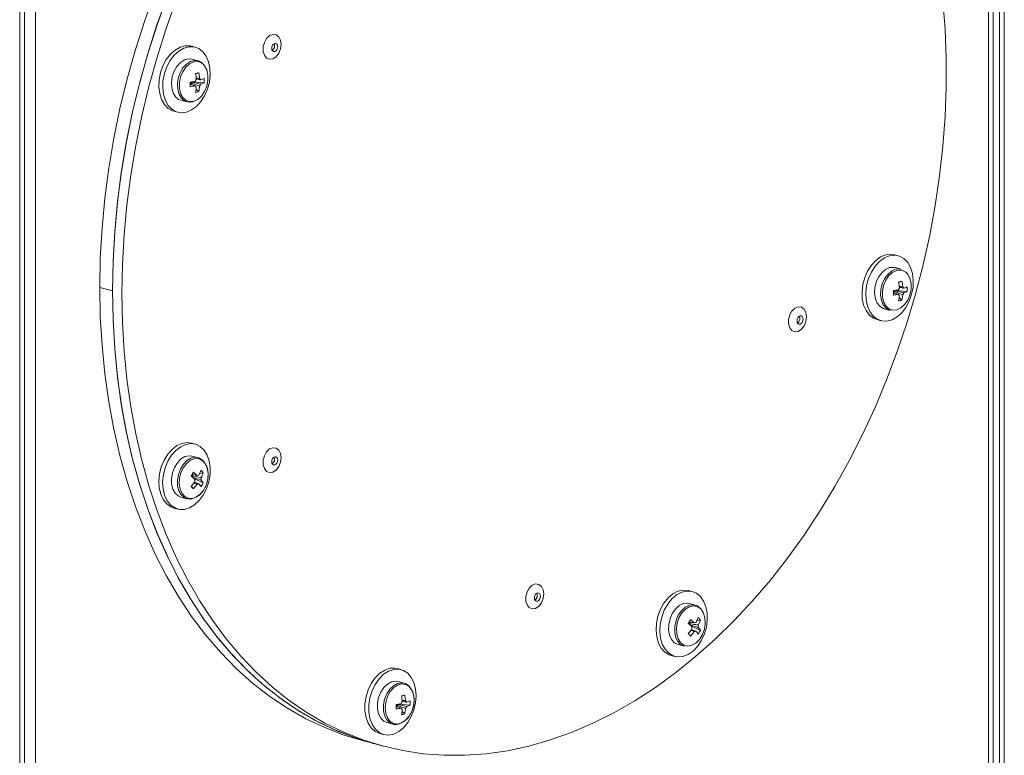
# Model space of a CAD drawing. Units: millimetres. Extents: x 5 to 589, y 0 to 415.
# Drawn here: x 540 to 562, y 299 to 316 of the extents above; entities that cross this region are included whole.
import ezdxf

# ---------------------------------------------------------------- set-up
doc = ezdxf.new("R2010")
doc.units = ezdxf.units.MM

msp = doc.modelspace()

# ---------------------------------------------------------------- linework, layer by layer
at = {"color": 7, "linetype": 'Continuous', "lineweight": 15}
for p, q in [((562.367844, 331.98409), (562.367844, 285.804465)), ((562.116805, 285.776047), (562.116805, 331.916829)), ((562.261777, 331.955673), (562.261777, 285.776048)), ((540.412176, 279.922299), (540.412176, 326.170846)), ((540.518243, 279.950715), (540.518243, 326.147878)), ((544.324546, 315.286111), (544.239696, 315.308843)), ((544.38815, 314.984378), (544.253385, 315.020483)), ((544.405696, 314.718344), (544.334737, 314.689151)), ((544.234761, 314.487956), (544.234761, 314.458439)), ((544.267913, 314.512492), (544.24625, 314.506689)), ((544.24625, 314.506689), (544.248307, 314.511156)), ((544.267913, 314.512492), (544.267913, 314.514537)), ((544.524078, 314.489531), (544.267913, 314.512492)), ((544.405696, 314.296518), (544.346193, 314.352887)), ((544.007534, 314.102844), (544.142299, 314.066739)), ((544.265225, 314.067916), (544.274311, 314.070522)), ((543.851524, 313.859937), (543.936374, 313.837205)), ((560.003305, 310.637975), (559.918454, 310.660707)), ((560.0669, 310.336229), (559.932135, 310.372333)), ((560.08445, 310.070207), (560.013491, 310.041015)), ((542.197618, 309.930182), (542.480461, 309.854405)), ((559.913515, 309.839819), (559.913515, 309.810291)), ((559.946672, 309.864357), (559.925004, 309.858552)), ((559.925004, 309.858552), (559.927061, 309.863019)), ((559.946672, 309.864357), (559.946672, 309.86639)), ((560.202832, 309.841394), (559.946672, 309.864357)), ((560.08445, 309.648381), (560.024947, 309.704739)), ((559.686293, 309.454697), (559.821057, 309.418592)), ((559.530278, 309.2118), (559.615128, 309.189068)), ((544.324546, 306.437462), (544.239696, 306.460195)), ((544.38815, 306.135718), (544.253385, 306.171823)), ((544.273291, 305.746841), (544.257967, 305.721855)), ((544.504488, 305.571191), (544.294407, 305.672753)), ((544.504488, 305.799298), (544.423292, 305.780882)), ((544.285569, 305.442378), (544.238524, 305.503611)), ((544.007534, 305.254184), (544.142299, 305.218079)), ((543.851524, 305.011289), (543.936374, 304.988556)), ((555.411106, 303.150729), (555.326256, 303.173461)), ((555.474701, 302.848983), (555.339937, 302.885087)), ((555.359843, 302.460105), (555.344527, 302.435133)), ((555.591039, 302.284456), (555.380958, 302.386017)), ((555.591039, 302.512562), (555.509852, 302.494149)), ((555.372129, 302.155644), (555.325084, 302.216877)), ((555.094094, 301.967451), (555.228859, 301.931346)), ((554.938075, 301.724553), (555.022925, 301.701821)), ((548.916749, 301.410819), (548.831899, 301.433551)), ((548.980344, 301.109072), (548.84558, 301.145177)), ((548.997898, 300.843052), (548.92694, 300.81386)), ((548.826963, 300.612664), (548.826963, 300.583136)), ((548.860116, 300.637201), (548.838453, 300.631397)), ((548.838453, 300.631397), (548.840509, 300.635864)), ((548.860116, 300.637201), (548.860116, 300.639245)), ((549.11628, 300.614239), (548.860116, 300.637201)), ((548.997898, 300.421226), (548.938395, 300.477584)), ((548.599737, 300.227541), (548.734502, 300.191436)), ((548.443718, 299.984643), (548.528568, 299.961911)), ((548.025811, 299.835772), (548.308654, 299.759996)), ((548.308654, 299.759996), (548.520788, 299.703163))]:
    msp.add_line(p, q, dxfattribs=at)
at = {"color": 8, "linetype": 'Continuous', "lineweight": 15}
for p, q in [((562.014291, 285.709744), (562.014291, 331.889369)), ((540.76573, 326.196645), (540.76573, 280.01702))]:
    msp.add_line(p, q, dxfattribs=at)
at = {"color": 7, "linetype": 'Continuous', "lineweight": 15, "flags": 128}
for points in [[(543.429166, 316.522517), (543.199533, 315.88474), (542.992348, 315.237392), (542.808174, 314.582243), (542.647527, 313.921085), (542.510845, 313.255758), (542.398498, 312.58805), (542.310799, 311.919813), (542.247975, 311.252876), (542.21022, 310.589061), (542.197618, 309.930182)], [(543.712009, 316.44674), (543.482376, 315.808963), (543.275191, 315.161615), (543.091018, 314.506466), (542.930371, 313.845308), (542.793688, 313.179981), (542.681342, 312.512273), (542.593643, 311.844036), (542.530818, 311.177099), (542.493063, 310.513285), (542.480461, 309.854405)], [(543.6922, 316.394436), (543.466183, 315.761119), (543.262294, 315.118513), (543.081079, 314.46836), (542.923029, 313.8124), (542.788563, 313.152422), (542.678046, 312.490177), (542.59178, 311.82748), (542.529992, 311.166094), (542.492853, 310.507819), (542.480461, 309.854405)], [(543.904334, 316.337603), (543.678317, 315.704286), (543.474427, 315.06168), (543.293213, 314.411527), (543.135162, 313.755567), (543.000697, 313.095589), (542.890179, 312.433344), (542.803913, 311.770648), (542.742126, 311.109261), (542.704986, 310.450986), (542.692595, 309.797572)], [(542.692595, 309.797572), (542.704986, 309.15081), (542.742126, 308.512435), (542.803913, 307.884155), (542.890179, 307.267671), (543.000697, 306.664655), (543.135162, 306.076715), (543.293213, 305.505453), (543.474427, 304.952399), (543.678317, 304.419042), (543.904334, 303.90683), (544.151854, 303.417125), (544.420228, 302.951268), (544.708732, 302.510512), (545.016572, 302.096035), (545.342932, 301.708951), (545.686926, 301.350319), (546.047636, 301.021099), (546.424075, 300.722176), (546.81524, 300.454361), (547.220068, 300.21838), (547.637474, 300.014848), (548.066335, 299.844328), (548.50548, 299.707285), (548.953745, 299.604086), (549.409909, 299.535001), (549.87274, 299.500216), (550.341, 299.499837), (550.813424, 299.533857), (551.28874, 299.602189), (551.765657, 299.704636), (552.242894, 299.840934), (552.71917, 300.010719), (553.193204, 300.21352), (553.663698, 300.448805), (554.129404, 300.71592), (554.589057, 301.014169), (555.041428, 301.342728), (555.485285, 301.700717), (555.919431, 302.087172), (556.342703, 302.501057), (556.753964, 302.941252), (557.152091, 303.406573), (557.536024, 303.895758), (557.904724, 304.407486), (558.25719, 304.940395), (558.592481, 305.493028), (558.909691, 306.063903), (559.20796, 306.65149), (559.486491, 307.254199), (559.744527, 307.87039), (559.98138, 308.498432), (560.1964, 309.136601), (560.38902, 309.783205), (560.558711, 310.436484), (560.70502, 311.094674), (560.827549, 311.756002), (560.925975, 312.418694), (561.000027, 313.080967), (561.049503, 313.741019), (561.074277, 314.397084), (561.074277, 315.047384), (561.049503, 315.690174), (561.000027, 316.323716)], [(546.240491, 315.349277), (546.226937, 315.24685), (546.188103, 315.150985), (546.129241, 315.074643), (546.058291, 315.028139), (545.984837, 315.017728), (545.918801, 315.04484), (545.86911, 315.105802), (545.842457, 315.19238), (545.842457, 315.292886), (545.86911, 315.393746), (545.918801, 315.481345), (545.984837, 315.543828), (546.058291, 315.572787), (546.129241, 315.564289), (546.188103, 315.519486), (546.226937, 315.444441), (546.240491, 315.349277)], [(544.239696, 315.308843), (544.214948, 315.314513), (544.102947, 315.318101), (543.988273, 315.287379), (543.876272, 315.223778), (543.772195, 315.130292), (543.680905, 315.011277), (543.606659, 314.872296), (543.552947, 314.719855), (543.522264, 314.561087), (543.51606, 314.403399), (543.534613, 314.254182), (543.577055, 314.120403), (543.641413, 314.008311), (543.72467, 313.923162), (543.822931, 313.868942), (543.851524, 313.859937)], [(544.13046, 313.839081), (544.244467, 313.88652), (544.353139, 313.965526), (544.4514, 314.072396), (544.534657, 314.202157), (544.599015, 314.348733), (544.641457, 314.505253), (544.66001, 314.664412), (544.653806, 314.818775), (544.623123, 314.961102), (544.569411, 315.084763), (544.495165, 315.183962), (544.403875, 315.254061), (544.299798, 315.291781), (544.187797, 315.295369), (544.073123, 315.264646), (543.961122, 315.201046), (543.857045, 315.107559), (543.765755, 314.988545), (543.691509, 314.849564), (543.637797, 314.697122), (543.607114, 314.538355), (543.60091, 314.380667), (543.619463, 314.23145), (543.661905, 314.097671), (543.726263, 313.985579), (543.80952, 313.900429), (543.907781, 313.846209), (544.016453, 313.825432), (544.13046, 313.839081)], [(546.031177, 315.261806), (546.036294, 315.228148), (546.050852, 315.202359), (546.07265, 315.188352), (546.098351, 315.188266), (546.124061, 315.202126), (546.145851, 315.22781), (546.160417, 315.261401), (546.165533, 315.297802), (546.160417, 315.331449), (546.145851, 315.357247), (546.124061, 315.371244), (546.098351, 315.371328), (546.07265, 315.357471), (546.050852, 315.331796), (546.036294, 315.298195), (546.031177, 315.261806)], [(544.253385, 315.020483), (544.176198, 315.027287), (544.084722, 315.00278), (543.996644, 314.945554), (543.918495, 314.859864), (543.856059, 314.75206), (543.813979, 314.630127), (543.795367, 314.503111), (543.801605, 314.380444), (543.832237, 314.271226), (543.884988, 314.183532), (543.955947, 314.123892), (544.007534, 314.102844)], [(544.497867, 314.917963), (544.477189, 314.937335), (544.399041, 314.981151), (544.310962, 314.991182), (544.219487, 314.966675), (544.131408, 314.909449), (544.05326, 314.823759), (543.990823, 314.715955), (543.948744, 314.594022), (543.930132, 314.467006), (543.93637, 314.344339), (543.967002, 314.235121), (544.019753, 314.147427), (544.090711, 314.087787), (544.174609, 314.060614), (544.265225, 314.067916), (544.265225, 314.067916)], [(544.291381, 314.079572), (544.382148, 314.12168), (544.465565, 314.195929), (544.534863, 314.296315), (544.584445, 314.414711), (544.610281, 314.541514), (544.610281, 314.666461), (544.584445, 314.779421), (544.534863, 314.87125), (544.503725, 314.905575)], [(559.724364, 310.658829), (559.610361, 310.611392), (559.501685, 310.532385), (559.403424, 310.425515), (559.320167, 310.295754), (559.255813, 310.149179), (559.213363, 309.992657), (559.194814, 309.833499), (559.201022, 309.679137), (559.231701, 309.536809), (559.285417, 309.413149), (559.359659, 309.313949), (559.450949, 309.24385), (559.530278, 309.2118)], [(559.809214, 310.636097), (559.695211, 310.58866), (559.586535, 310.509653), (559.488274, 310.402782), (559.405017, 310.273022), (559.340663, 310.126447), (559.298213, 309.969925), (559.279664, 309.810767), (559.285872, 309.656405), (559.316551, 309.514077), (559.370267, 309.390416), (559.444509, 309.291217), (559.535799, 309.221117), (559.639881, 309.183399), (559.751877, 309.17981), (559.866555, 309.210533), (559.978552, 309.274133), (560.082629, 309.367619), (560.173923, 309.486635), (560.248165, 309.625615), (560.301877, 309.778056), (560.33256, 309.936824), (560.338768, 310.094513), (560.320215, 310.24373), (560.277769, 310.377508), (560.213411, 310.4896), (560.130158, 310.57475), (560.031893, 310.628969), (559.923221, 310.649746), (559.809214, 310.636097)], [(559.918454, 310.660707), (559.838371, 310.672479), (559.724364, 310.658829)], [(559.809214, 310.371158), (559.718598, 310.329906), (559.634701, 310.257779), (559.563747, 310.160119), (559.510996, 310.044159), (559.480363, 309.918528), (559.474121, 309.792518), (559.492733, 309.675474), (559.534813, 309.576089), (559.597249, 309.501739), (559.675402, 309.457924), (559.686293, 309.454697)], [(559.943979, 310.335053), (559.853363, 310.293801), (559.769465, 310.221674), (559.698511, 310.124014), (559.64576, 310.008054), (559.615128, 309.882423), (559.608886, 309.756413), (559.627498, 309.63937), (559.669577, 309.539984), (559.732014, 309.465634), (559.810167, 309.421819), (559.821057, 309.418592)], [(559.932135, 310.372333), (559.899834, 310.378461), (559.809214, 310.371158)], [(560.0669, 310.336229), (560.034599, 310.342356), (559.943979, 310.335053)], [(559.973646, 309.432398), (560.060902, 309.473531), (560.144319, 309.547781), (560.213621, 309.648168), (560.263199, 309.766562), (560.289035, 309.893366), (560.289035, 310.018313), (560.263199, 310.131273), (560.213621, 310.223103), (560.171163, 310.267293)], [(542.197618, 309.930182), (542.21022, 309.278067), (542.247975, 308.634482), (542.310799, 308.001208), (542.398498, 307.379962), (542.510845, 306.772452), (542.647527, 306.180362), (542.808174, 305.605282), (542.992348, 305.048818), (543.199533, 304.512484), (543.429166, 303.99775), (543.680622, 303.506021), (543.953211, 303.038651), (544.246183, 302.596934), (544.558735, 302.182054), (544.890009, 301.79516), (545.239103, 301.43732), (545.605056, 301.109505), (545.986856, 300.812616), (546.383475, 300.547468), (546.793816, 300.31479), (547.216751, 300.115221), (547.651125, 299.949301), (548.025811, 299.835772)], [(542.480461, 309.854405), (542.493063, 309.20229), (542.530818, 308.558705), (542.593643, 307.925431), (542.681342, 307.304185), (542.793688, 306.696675), (542.930371, 306.104585), (543.091018, 305.529506), (543.275191, 304.973041), (543.482376, 304.436707), (543.712009, 303.921973), (543.963466, 303.430244), (544.236055, 302.962875), (544.529026, 302.521157), (544.841578, 302.106277), (545.172853, 301.719383), (545.521947, 301.361543), (545.887899, 301.033728), (546.269699, 300.736839), (546.666318, 300.471691), (547.07666, 300.239013), (547.499595, 300.039444), (547.933969, 299.873524), (548.308654, 299.759996)], [(542.480461, 309.854405), (542.492853, 309.207643), (542.529992, 308.569268), (542.59178, 307.940988), (542.678046, 307.324504), (542.788563, 306.721488), (542.923029, 306.133548), (543.081079, 305.562286), (543.262294, 305.009232), (543.466183, 304.475875), (543.6922, 303.963663), (543.93972, 303.473958), (544.208094, 303.008101), (544.496598, 302.567345), (544.804439, 302.152868), (545.130799, 301.765784), (545.474793, 301.407151), (545.835502, 301.077932), (546.211941, 300.779009), (546.603106, 300.511194), (547.007935, 300.275213), (547.42534, 300.071681), (547.854201, 299.901161), (548.293346, 299.764118), (548.308654, 299.759996)], [(557.955174, 309.272424), (557.94162, 309.169997), (557.902786, 309.074144), (557.843923, 308.997801), (557.772973, 308.951286), (557.69952, 308.940887), (557.633484, 308.967987), (557.583793, 309.028961), (557.557139, 309.115538), (557.557139, 309.216045), (557.583793, 309.316905), (557.633484, 309.404492), (557.69952, 309.466987), (557.772973, 309.495935), (557.843923, 309.487436), (557.902786, 309.442645), (557.94162, 309.367588), (557.955174, 309.272424)], [(557.74586, 309.184953), (557.750977, 309.151306), (557.765543, 309.125508), (557.787333, 309.111511), (557.813042, 309.111427), (557.838744, 309.125284), (557.860542, 309.150959), (557.875099, 309.18456), (557.880216, 309.220949), (557.875099, 309.254608), (557.860542, 309.280397), (557.838744, 309.294403), (557.813042, 309.294477), (557.787333, 309.28063), (557.765543, 309.254945), (557.750977, 309.221354), (557.74586, 309.184953)], [(544.239696, 306.460195), (544.145549, 306.472149), (544.031246, 306.454206), (543.917618, 306.402677), (543.809975, 306.31995), (543.713349, 306.209911), (543.632259, 306.077699), (543.570497, 305.929498), (543.530955, 305.772239), (543.51547, 305.613271), (543.524784, 305.460039), (543.558443, 305.319681), (543.614878, 305.198793), (543.691458, 305.103), (543.784603, 305.036797), (543.851524, 305.011289)], [(544.505457, 305.302524), (544.577309, 305.443563), (544.628256, 305.597193), (544.655938, 305.756236), (544.65904, 305.913265), (544.637428, 306.060928), (544.592111, 306.192317), (544.525207, 306.301292), (544.439852, 306.382767), (544.340023, 306.432926), (544.230399, 306.449417), (544.116096, 306.431473), (544.002468, 306.379944), (543.894825, 306.297217), (543.7982, 306.187179), (543.717109, 306.054967), (543.655347, 305.906766), (543.615805, 305.749507), (543.60032, 305.590538), (543.609635, 305.437307), (543.643293, 305.296948), (543.699728, 305.176061), (543.776308, 305.080268), (543.869453, 305.014064), (543.974795, 304.980543), (544.08742, 304.98128), (544.202051, 305.016217), (544.313344, 305.083739), (544.416081, 305.180691), (544.505457, 305.302524)], [(546.240491, 306.133931), (546.226937, 306.031504), (546.188103, 305.935651), (546.129241, 305.859308), (546.058291, 305.812793), (545.984837, 305.802394), (545.918801, 305.829494), (545.86911, 305.890468), (545.842457, 305.977045), (545.842457, 306.077552), (545.86911, 306.178412), (545.918801, 306.265999), (545.984837, 306.328494), (546.058291, 306.357442), (546.129241, 306.348943), (546.188103, 306.304152), (546.226937, 306.229095), (546.240491, 306.133931)], [(544.253385, 306.171823), (544.187527, 306.179274), (544.09611, 306.159043), (544.007239, 306.105717), (543.927514, 306.02328), (543.862827, 305.917824), (543.818, 305.797176), (543.796345, 305.670298), (543.799464, 305.546566), (543.827138, 305.435201), (543.877309, 305.344426), (543.946245, 305.280983), (544.007534, 305.254184)], [(544.565841, 305.961557), (544.546074, 306.003132), (544.485964, 306.080965), (544.409476, 306.128833), (544.322291, 306.143169), (544.230875, 306.122938), (544.142004, 306.069612), (544.062279, 305.987175), (543.997592, 305.881719), (543.952765, 305.761071), (543.93111, 305.634193), (543.934228, 305.510461), (543.961902, 305.399096), (544.012074, 305.308321), (544.081009, 305.244878), (544.163617, 305.213488), (544.253761, 305.21646), (544.344747, 305.253585), (544.394379, 305.28906)], [(544.519193, 305.420521), (544.574152, 305.53527), (544.606193, 305.660922), (544.612734, 305.787299), (544.593245, 305.904177), (544.549294, 306.002062), (544.484456, 306.073035), (544.403972, 306.111356), (544.314368, 306.113903), (544.222892, 306.080484), (544.13698, 306.0138), (544.063569, 305.919261), (544.008609, 305.804513), (543.976561, 305.678858), (543.97002, 305.552481), (543.989517, 305.435617), (544.033459, 305.33773), (544.098306, 305.266748), (544.17879, 305.228438), (544.268394, 305.225879), (544.359861, 305.259296), (544.445782, 305.325982), (544.519193, 305.420521)], [(546.031177, 306.04646), (546.036294, 306.012813), (546.050852, 305.987013), (546.07265, 305.973018), (546.098351, 305.972932), (546.124061, 305.986791), (546.145851, 306.012464), (546.160417, 306.046067), (546.165533, 306.082456), (546.160417, 306.116115), (546.145851, 306.141901), (546.124061, 306.15591), (546.098351, 306.155982), (546.07265, 306.142137), (546.050852, 306.11645), (546.036294, 306.082861), (546.031177, 306.04646)], [(552.097833, 303.09551), (552.084278, 302.993084), (552.045444, 302.89723), (551.986582, 302.820888), (551.915632, 302.774372), (551.842178, 302.763973), (551.776143, 302.791074), (551.726452, 302.852035), (551.699798, 302.938625), (551.699798, 303.039131), (551.726452, 303.139991), (551.776143, 303.227578), (551.842178, 303.290073), (551.915632, 303.319021), (551.986582, 303.310522), (552.045444, 303.265731), (552.084278, 303.190674), (552.097833, 303.09551)], [(551.888519, 303.00804), (551.893636, 302.974381), (551.908193, 302.948592), (551.929991, 302.934597), (551.955693, 302.934511), (551.981402, 302.948371), (552.0032, 302.974045), (552.017758, 303.007635), (552.022875, 303.044035), (552.017758, 303.077694), (552.0032, 303.103483), (551.981402, 303.117489), (551.955693, 303.117561), (551.929991, 303.103716), (551.908193, 303.078029), (551.893636, 303.04444), (551.888519, 303.00804)], [(555.326256, 303.173461), (555.315045, 303.176258), (555.20376, 303.184149), (555.089121, 303.157674), (554.976496, 303.098053), (554.871154, 303.008086), (554.778018, 302.891976), (554.701437, 302.755161), (554.644994, 302.604021), (554.611336, 302.445639), (554.60203, 302.287407), (554.617506, 302.136734), (554.657057, 302.000665), (554.718819, 301.885557), (554.799909, 301.796795), (554.896535, 301.738531), (554.938075, 301.724553)], [(555.592017, 303.037682), (555.502632, 303.111634), (555.399895, 303.153525), (555.288611, 303.161417), (555.173971, 303.134942), (555.061346, 303.07532), (554.956004, 302.985354), (554.862868, 302.869244), (554.786288, 302.732429), (554.729844, 302.581289), (554.696186, 302.422907), (554.68688, 302.264675), (554.702356, 302.114002), (554.741907, 301.977932), (554.803669, 301.862825), (554.884759, 301.774063), (554.981385, 301.715798), (555.089028, 301.69076), (555.202656, 301.700104), (555.31695, 301.743416), (555.426574, 301.818646), (555.526403, 301.922284), (555.611767, 302.049496), (555.678671, 302.194332), (555.723987, 302.350002), (555.745592, 302.509243), (555.74249, 302.664599), (555.714816, 302.808823), (555.663861, 302.935152), (555.592017, 303.037682)], [(555.339937, 302.885087), (555.296534, 302.892203), (555.205548, 302.880575), (555.115404, 302.835246), (555.032804, 302.759585), (554.963861, 302.659213), (554.913689, 302.541556), (554.886024, 302.415353), (554.882897, 302.289959), (554.904552, 302.174673), (554.949387, 302.078058), (555.014066, 302.007249), (555.093799, 301.967533), (555.094094, 301.967451)], [(555.589282, 302.777393), (555.516393, 302.833174), (555.431299, 302.856098), (555.340312, 302.84447), (555.250168, 302.799141), (555.167569, 302.72348), (555.098625, 302.623108), (555.048454, 302.505451), (555.020788, 302.379248), (555.017661, 302.253854), (555.039316, 302.138568), (555.084152, 302.041953), (555.14883, 301.971144), (555.228564, 301.931428), (555.228859, 301.931346)], [(555.605753, 302.754594), (555.532342, 302.80981), (555.446421, 302.830446), (555.354954, 302.814853), (555.265341, 302.764291), (555.184858, 302.682845), (555.120019, 302.577131), (555.076068, 302.455696), (555.056579, 302.328387), (555.063121, 302.205503), (555.095169, 302.097033), (555.15012, 302.01173), (555.223532, 301.956515), (555.309452, 301.935868), (555.400919, 301.95146), (555.490523, 302.002031), (555.571007, 302.083466), (555.635854, 302.189194), (555.679796, 302.310627), (555.699294, 302.437938), (555.692752, 302.56081), (555.660704, 302.669292), (555.605753, 302.754594)], [(548.831899, 301.433551), (548.779687, 301.443349), (548.666523, 301.43831), (548.55201, 301.399177), (548.441518, 301.327769), (548.340197, 301.227441), (548.252793, 301.102863), (548.183394, 300.959886), (548.135245, 300.80518), (548.110589, 300.645971), (548.110589, 300.489727), (548.135245, 300.34373), (548.183394, 300.214822), (548.252793, 300.109031), (548.340197, 300.031286), (548.441518, 299.985248), (548.443718, 299.984643)], [(549.252988, 300.828446), (549.240588, 300.980461), (549.203971, 301.118717), (549.144856, 301.236762), (549.065991, 301.329071), (548.971068, 301.39133), (548.864537, 301.420617), (548.751373, 301.415577), (548.63686, 301.376445), (548.526368, 301.305037), (548.425047, 301.204709), (548.337643, 301.080131), (548.268244, 300.937154), (548.220095, 300.782448), (548.195439, 300.623239), (548.195439, 300.466995), (548.220095, 300.320998), (548.268244, 300.19209), (548.337643, 300.086299), (548.425047, 300.008554), (548.526368, 299.962516), (548.63686, 299.950312), (548.751373, 299.972538), (548.864537, 300.028135), (548.971068, 300.114503), (549.065991, 300.227623), (549.144856, 300.362191), (549.203971, 300.511911), (549.240588, 300.669787), (549.252988, 300.828446)], [(548.84558, 301.145177), (548.790999, 301.152733), (548.699743, 301.136794), (548.610181, 301.087441), (548.528964, 301.008348), (548.462119, 300.905369), (548.414594, 300.786158), (548.389913, 300.659537), (548.389913, 300.5349), (548.414594, 300.421504), (548.462119, 300.327758), (548.528964, 300.260596), (548.599737, 300.227541)], [(549.158828, 300.932964), (549.144405, 300.964923), (549.086681, 301.046139), (549.011946, 301.09798), (548.925764, 301.116628), (548.834508, 301.10069), (548.744946, 301.051336), (548.663729, 300.972243), (548.596884, 300.869264), (548.549359, 300.750053), (548.524678, 300.623432), (548.524678, 300.498795), (548.549359, 300.3854), (548.596884, 300.291653), (548.663729, 300.224491), (548.744946, 300.188916), (548.834508, 300.187552), (548.925764, 300.220499), (548.985166, 300.261233)], [(549.205762, 300.729569), (549.192705, 300.849743), (549.154613, 300.953194), (549.094562, 301.031525), (549.017417, 301.078413), (548.929431, 301.090042), (548.837728, 301.065474), (548.749742, 301.0067), (548.672596, 300.918476), (548.612545, 300.807968), (548.574453, 300.684106), (548.561405, 300.556938), (548.574453, 300.436762), (548.612545, 300.33331), (548.672596, 300.254968), (548.749742, 300.208092), (548.837728, 300.196462), (548.929431, 300.221031), (549.017417, 300.279805), (549.094562, 300.368017), (549.154613, 300.478536), (549.192705, 300.602399), (549.205762, 300.729569)]]:
    msp.add_lwpolyline(points, dxfattribs=at)
at = {"color": 8, "linetype": 'Continuous', "lineweight": 15, "flags": 128}
for points in [[(544.503725, 314.905575), (544.465565, 314.934504), (544.382148, 314.964057), (544.291381, 314.957519), (544.200613, 314.915422), (544.117196, 314.841173), (544.04789, 314.740784), (543.998317, 314.622391), (543.972481, 314.495588), (543.972481, 314.370641), (543.998317, 314.257681), (544.04789, 314.16585), (544.117196, 314.102597), (544.200613, 314.073044), (544.291381, 314.079572), (544.291381, 314.079572)], [(559.970135, 310.309382), (559.879367, 310.267274), (559.795955, 310.193025), (559.726648, 310.092637), (559.677071, 309.974243), (559.651235, 309.847439), (559.651235, 309.722492), (559.677071, 309.609532), (559.726648, 309.517703), (559.795955, 309.45445), (559.879367, 309.424896), (559.970135, 309.431435), (559.973646, 309.432398)]]:
    msp.add_lwpolyline(points, dxfattribs=at)
at = {"color": 7, "linetype": 'Continuous', "lineweight": 15}
for centre, radius, start, end in [((545.978195, 315.311996), 0.117672, 303.2545747, 26.7480906), ((545.563962, 310.249344), 4.616659, 104.5300852, 105.4658369), ((543.213437, 314.476556), 1.141283, 4.6916015, 11.2306802), ((543.286267, 314.496068), 1.141283, 4.6916015, 11.2306802), ((543.953228, 316.276309), 1.789662, 278.3940762, 281.9435239), ((541.927753, 314.456203), 2.287269, 358.7570329, 1.2429671), ((543.953228, 316.177077), 1.789662, 278.3940762, 281.9435239), ((544.170142, 314.536082), 0.080571, 303.8119302, 323.3227314), ((544.148889, 314.553514), 0.108036, 322.6404646, 334.3149098), ((544.447411, 314.480078), 0.131848, 137.0556047, 159.8997697), ((544.381007, 314.451195), 0.062635, 203.5611362, 241.2667834), ((543.518576, 314.491627), 0.908322, 347.5961252, 355.2103834), ((544.393652, 314.534527), 0.062589, 23.546671, 61.2812486), ((544.327124, 314.505664), 0.131948, 317.0644238, 339.8909507), ((544.250335, 315.166946), 0.639712, 288.2838823, 295.3353581), ((544.250335, 315.067714), 0.639712, 288.2838823, 295.3353581), ((543.753896, 314.539147), 0.771779, 356.3140478, 3.6859522), ((543.445746, 314.472115), 0.908322, 347.5961252, 355.2103834), ((544.222243, 314.835594), 0.569437, 281.2019661, 288.7939561), ((561.32337, 305.30016), 4.928313, 104.5596732, 105.436249), ((558.891869, 309.828375), 1.141608, 4.6925322, 11.2297495), ((558.964699, 309.847886), 1.141608, 4.6925322, 11.2297495), ((559.631937, 311.628421), 1.789915, 278.394327, 281.9432732), ((557.590742, 309.808066), 2.303031, 358.765541, 1.234459), ((559.848286, 309.888539), 0.081414, 303.934352, 323.2439853), ((559.827643, 309.905377), 0.108036, 322.6404646, 334.3149098), ((560.126449, 309.831768), 0.132174, 137.0841644, 159.87121), ((560.072333, 309.886324), 0.062681, 23.5756068, 61.2523129), ((560.006009, 309.857447), 0.131798, 317.0512722, 339.9041022), ((559.929124, 310.518722), 0.639618, 288.2833669, 295.3358735), ((559.929124, 310.419491), 0.639618, 288.2833669, 295.3358735), ((559.434534, 309.89101), 0.769898, 356.3050328, 3.6949672), ((559.631937, 311.52919), 1.789915, 278.394327, 281.9432732), ((560.059751, 309.803049), 0.062623, 203.5572572, 241.2706624), ((559.124758, 309.823939), 0.908062, 347.595034, 355.2114746), ((559.902155, 310.183133), 0.56497, 281.171906, 288.8240162), ((559.197588, 309.843451), 0.908062, 347.595034, 355.2114746), ((557.692886, 309.235146), 0.117663, 303.2575158, 26.748503), ((545.978217, 306.096651), 0.117651, 303.2482098, 26.7522817), ((543.611326, 306.146272), 0.890414, 333.2740124, 340.9518035), ((544.061866, 305.446644), 0.565932, 38.545625, 46.2822947), ((542.282011, 306.981733), 2.320621, 327.2650823, 329.6972778), ((543.14469, 304.451909), 1.676971, 45.671723, 49.487506), ((544.175447, 305.714583), 0.08284, 5.0364174, 26.4006132), ((544.151563, 305.710921), 0.106964, 357.169573, 5.8674895), ((543.200223, 304.540315), 1.670976, 45.6640842, 49.4939902), ((544.449088, 305.625226), 0.135167, 168.7797611, 191.2202389), ((544.402042, 305.685676), 0.060329, 85.6531822, 124.3427399), ((543.662, 306.090288), 0.891325, 333.2761396, 340.9453828), ((544.325532, 305.663166), 0.135169, 348.7799302, 11.2200698), ((543.969566, 305.242709), 0.627728, 31.5530495, 38.8960482), ((543.391993, 306.275627), 1.145708, 317.3061248, 323.7975005), ((549.854088, 310.581328), 7.577415, 222.1253122, 222.7026075), ((543.443614, 306.219297), 1.14564, 317.3005111, 323.7921863), ((544.372581, 305.602705), 0.060329, 265.6531822, 304.3427399), ((543.920032, 305.16007), 0.625357, 31.5442658, 38.9142752), ((543.831749, 305.926086), 0.76061, 324.7616905, 332.1866981), ((551.835511, 303.058236), 0.117691, 303.2630831, 26.7395821), ((554.699591, 302.858913), 0.888598, 333.2608702, 340.9540325), ((555.148032, 302.159632), 0.566406, 38.5432539, 46.2730401), ((553.364468, 303.697678), 2.325514, 327.2640706, 329.6913039), ((554.229592, 301.163202), 1.679542, 45.6783366, 49.4884383), ((555.262101, 302.427849), 0.082747, 5.0502031, 26.431013), ((555.235501, 302.424182), 0.109574, 357.2387798, 5.7362394), ((554.278288, 301.244269), 1.683575, 45.6792088, 49.4800202), ((555.535138, 302.338493), 0.134667, 168.7375397, 191.2624603), ((555.488652, 302.398732), 0.060543, 85.7244539, 124.2714683), ((554.749796, 302.803027), 0.889978, 333.2703248, 340.9511976), ((555.412596, 302.37643), 0.134667, 348.7375397, 11.2624603), ((555.058667, 301.957774), 0.624613, 31.5347167, 38.914381), ((554.476454, 302.990674), 1.148453, 317.3114727, 323.7876708), ((560.859735, 307.221704), 7.46852, 222.1269012, 222.7126448), ((554.529586, 302.932985), 1.146358, 317.3049645, 323.7922146), ((555.459073, 302.31619), 0.060545, 265.7249408, 304.2709814), ((555.007024, 301.873565), 0.62487, 31.5470857, 38.9231275), ((554.917945, 302.639518), 0.761003, 324.7673449, 332.1880296), ((550.236888, 296.072746), 4.928582, 104.559697, 105.4362251), ((547.805318, 300.60122), 1.141608, 4.6925322, 11.2297495), ((547.878148, 300.620731), 1.141608, 4.6925322, 11.2297495), ((548.54543, 302.401017), 1.789662, 278.3940762, 281.9435239), ((546.487603, 300.580911), 2.319614, 358.7743677, 1.2256323), ((548.761736, 300.661388), 0.081416, 303.9287823, 323.2407941), ((548.740679, 300.678475), 0.108517, 322.666461, 334.2889134), ((549.039615, 300.604786), 0.131849, 137.0557379, 159.8996366), ((548.985765, 300.659154), 0.062703, 23.5822978, 61.2456218), ((548.919197, 300.630452), 0.132098, 317.0775099, 339.8778646), ((548.842538, 301.291654), 0.639712, 288.2838823, 295.3353581), ((548.842538, 301.192423), 0.639712, 288.2838823, 295.3353581), ((548.346098, 300.663855), 0.771779, 356.3140478, 3.6859522), ((548.54543, 302.301786), 1.789662, 278.3940762, 281.9435239), ((548.973174, 300.575871), 0.06259, 203.5470261, 241.2808935), ((548.038206, 300.596784), 0.908062, 347.595034, 355.2114746), ((548.814445, 300.960302), 0.569437, 281.2019661, 288.7939561), ((548.111036, 300.616296), 0.908062, 347.595034, 355.2114746)]:
    msp.add_arc(centre, radius, start, end, dxfattribs=at)
at = {"color": 8, "linetype": 'Continuous', "lineweight": 15}
msp.add_arc((560.030867, 310.09833), 0.219616, 50.2958706, 106.0536599, dxfattribs=at)
at = {"color": 7, "linetype": 'Continuous', "lineweight": 15}
for points, knots in [([(544.323594, 314.426158), (544.316831, 314.428288), (544.283558, 314.438768), (544.25042, 314.44928), (544.224018, 314.457655)], [0, 0, 0, 0, 0.20322996, 1, 1, 1, 1]), ([(544.423726, 314.415784), (544.41637, 314.418566), (544.364386, 314.438223), (544.30139, 314.462178), (544.245773, 314.483695), (544.234761, 314.487956)], [0, 0, 0, 0, 0.11675775, 0.825110032, 1, 1, 1, 1]), ([(544.24625, 314.506689), (544.258224, 314.503996), (544.318698, 314.490396), (544.386888, 314.474911), (544.443078, 314.462111), (544.451029, 314.460299)], [0, 0, 0, 0, 0.174889968, 0.88324225, 1, 1, 1, 1]), ([(544.346488, 314.601415), (544.364877, 314.598596), (544.39062, 314.594648), (544.41637, 314.590579), (544.423726, 314.589417)], [0, 0, 0, 0, 0.714323866, 1, 1, 1, 1]), ([(544.451029, 314.559531), (544.443079, 314.561343), (544.409166, 314.569071), (544.375153, 314.576769), (544.349114, 314.582662)], [0, 0, 0, 0, 0.234417413, 1, 1, 1, 1]), ([(560.002348, 309.778021), (559.995586, 309.780151), (559.962312, 309.790631), (559.929174, 309.801143), (559.902772, 309.809518)], [0, 0, 0, 0, 0.20322996, 1, 1, 1, 1]), ([(560.10248, 309.767647), (560.095124, 309.770425), (560.043138, 309.790053), (559.980145, 309.814044), (559.924528, 309.835559), (559.913515, 309.839819)], [0, 0, 0, 0, 0.116754157, 0.825110051, 1, 1, 1, 1]), ([(559.925004, 309.858552), (559.936978, 309.855859), (559.997451, 309.842259), (560.065653, 309.826778), (560.121833, 309.813974), (560.129783, 309.812162)], [0, 0, 0, 0, 0.174889959, 0.883244048, 1, 1, 1, 1]), ([(560.025242, 309.953267), (560.043631, 309.950452), (560.069374, 309.946512), (560.095124, 309.942442), (560.10248, 309.94128)], [0, 0, 0, 0, 0.714326447, 1, 1, 1, 1]), ([(560.129783, 309.911394), (560.121835, 309.913206), (560.087928, 309.920937), (560.053911, 309.928633), (560.027868, 309.934525)], [0, 0, 0, 0, 0.234413791, 1, 1, 1, 1]), ([(544.518582, 305.41803), (544.529036, 305.436335), (544.559153, 305.489067), (544.594717, 305.587318), (544.616561, 305.709379), (544.612809, 305.828079), (544.59907, 305.910608), (544.580425, 305.945183), (544.57822, 305.949272)], [0, 0, 0, 0, 0.113500312, 0.326964766, 0.540937762, 0.755526536, 0.971086881, 1, 1, 1, 1]), ([(544.257967, 305.721855), (544.269659, 305.720013), (544.328708, 305.710708), (544.395381, 305.699827), (544.450341, 305.690751), (544.458118, 305.689467)], [0, 0, 0, 0, 0.174888876, 0.883242057, 1, 1, 1, 1]), ([(544.458118, 305.636865), (544.450341, 305.639293), (544.39538, 305.656448), (544.328709, 305.677374), (544.269659, 305.696029), (544.257967, 305.699723)], [0, 0, 0, 0, 0.116755709, 0.825110681, 1, 1, 1, 1]), ([(544.264546, 305.75789), (544.29207, 305.751962), (544.326508, 305.744544), (544.361069, 305.737002), (544.368008, 305.735488)], [0, 0, 0, 0, 0.799224178, 1, 1, 1, 1]), ([(544.368008, 305.542549), (544.361068, 305.545204), (544.336248, 305.554698), (544.311518, 305.564295), (544.293703, 305.571209)], [0, 0, 0, 0, 0.279598464, 1, 1, 1, 1]), ([(544.304885, 305.584795), (544.33103, 305.576577), (544.364967, 305.56591), (544.398838, 305.555323), (544.406615, 305.552892)], [0, 0, 0, 0, 0.770413024, 1, 1, 1, 1]), ([(544.410876, 305.293128), (544.433986, 305.313804), (544.473831, 305.349451), (544.505346, 305.397747), (544.518582, 305.41803)], [0, 0, 0, 0, 0.580009875, 1, 1, 1, 1]), ([(555.344527, 302.435133), (555.356216, 302.43329), (555.41525, 302.423982), (555.481933, 302.413091), (555.536892, 302.404016), (555.544669, 302.402731)], [0, 0, 0, 0, 0.174887091, 0.883241435, 1, 1, 1, 1]), ([(555.544669, 302.350129), (555.536892, 302.352557), (555.481932, 302.369712), (555.41525, 302.390635), (555.356216, 302.409295), (555.344527, 302.41299)], [0, 0, 0, 0, 0.116756026, 0.825112923, 1, 1, 1, 1]), ([(555.351106, 302.471157), (555.378635, 302.465223), (555.413079, 302.457799), (555.447624, 302.450275), (555.45456, 302.448764)], [0, 0, 0, 0, 0.799217223, 1, 1, 1, 1]), ([(555.45456, 302.255814), (555.447623, 302.258469), (555.425849, 302.266802), (555.404139, 302.275226), (555.389346, 302.280966)], [0, 0, 0, 0, 0.318585826, 1, 1, 1, 1]), ([(555.395866, 302.296671), (555.420541, 302.288919), (555.45301, 302.278718), (555.485393, 302.268588), (555.493166, 302.266157)], [0, 0, 0, 0, 0.759965393, 1, 1, 1, 1]), ([(549.206483, 300.73172), (549.205681, 300.752511), (549.203362, 300.812625), (549.192598, 300.878879), (549.173697, 300.915024), (549.170865, 300.920441)], [0, 0, 0, 0, 0.310103037, 0.896610865, 1, 1, 1, 1]), ([(548.915796, 300.550866), (548.909031, 300.552995), (548.87574, 300.563472), (548.842614, 300.573986), (548.81622, 300.582363)], [0, 0, 0, 0, 0.203223689, 1, 1, 1, 1]), ([(549.015929, 300.540492), (549.008573, 300.543274), (548.956588, 300.562932), (548.893593, 300.586886), (548.837976, 300.608404), (548.826963, 300.612664)], [0, 0, 0, 0, 0.11675775, 0.825110032, 1, 1, 1, 1]), ([(548.838453, 300.631397), (548.850427, 300.628704), (548.910901, 300.615105), (548.97909, 300.599619), (549.03528, 300.586819), (549.043231, 300.585007)], [0, 0, 0, 0, 0.174889968, 0.88324225, 1, 1, 1, 1]), ([(548.93869, 300.726124), (548.957079, 300.723304), (548.982822, 300.719356), (549.008573, 300.715287), (549.015929, 300.714125)], [0, 0, 0, 0, 0.714323866, 1, 1, 1, 1]), ([(549.043231, 300.684239), (549.035282, 300.686051), (549.001368, 300.69378), (548.967356, 300.701477), (548.941316, 300.70737)], [0, 0, 0, 0, 0.234417413, 1, 1, 1, 1]), ([(549.001607, 300.265766), (549.023505, 300.285173), (549.072454, 300.328556), (549.132703, 300.422716), (549.179772, 300.535561), (549.203246, 300.64194), (549.205585, 300.70682), (549.206483, 300.73172)], [0, 0, 0, 0, 0.182280606, 0.407474244, 0.633251018, 0.859245364, 1, 1, 1, 1])]:
    msp.add_open_spline(points, degree=3, knots=knots, dxfattribs=at)

doc.saveas('drawing.dxf')
